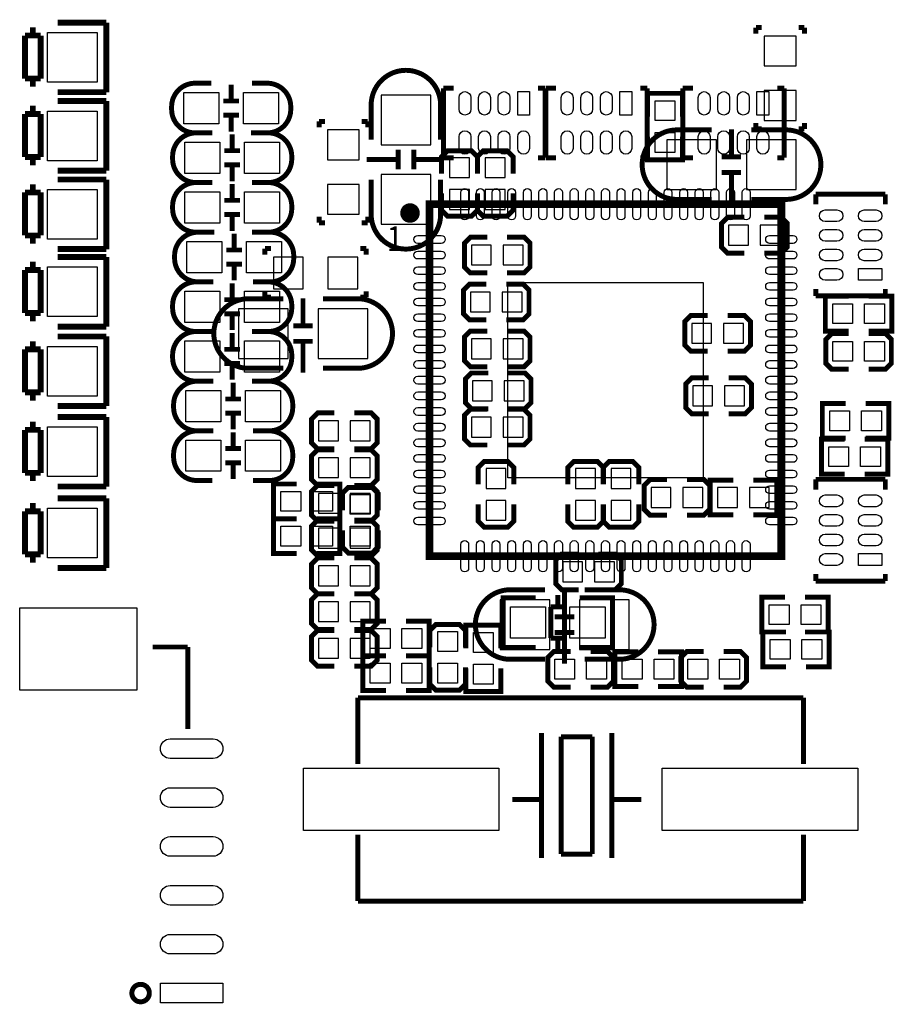
# Model space of a CAD drawing. Extents: x -23 to 136, y -13 to 168.
# Drawn here: x 9 to 31, y 26 to 51 of the extents above; entities that cross this region are included whole.
import ezdxf

# ---------------------------------------------------------------- set-up
doc = ezdxf.new("R2010")
doc.units = 0
doc.header["$MEASUREMENT"] = 0
for name, color, linetype in [('3', 3, 'CONTINUOUS'), ('4', 4, 'CONTINUOUS'), ('5', 5, 'CONTINUOUS'), ('6', 6, 'CONTINUOUS')]:
    doc.layers.add(name, color=color, linetype=linetype)

msp = doc.modelspace()

# ---------------------------------------------------------------- linework, layer by layer
at = {"layer": '3', "const_width": 0.127}
for points in [[(27.719299, 50.673), (27.719299, 50.5206)], [(27.871699, 50.673), (27.719299, 50.673)], [(28.811499, 50.673), (28.963899, 50.673)], [(28.963899, 50.673), (28.963899, 50.5206)], [(16.543299, 48.2727), (16.543299, 48.1203)], [(16.695699, 48.2727), (16.543299, 48.2727)], [(17.635499, 48.2727), (17.787899, 48.2727)], [(17.787899, 48.2727), (17.787899, 48.1203)], [(27.092935, 47.367698), (27.092935, 48.067722)], [(27.719299, 48.0822), (27.719299, 48.2346)], [(27.871699, 48.0822), (27.719299, 48.0822)], [(28.811499, 48.0822), (28.963899, 48.0822)], [(28.963899, 48.0822), (28.963899, 48.2346)], [(18.565901, 47.5488), (18.565901, 47.048674)], [(18.965697, 47.5488), (18.965697, 47.048674)], [(17.765801, 47.298864), (18.565901, 47.298864)], [(18.965697, 47.298864), (19.665721, 47.298864)], [(20.594599, 46.9392), (20.594599, 47.371), (20.442199, 47.5234), (19.832599, 47.5234), (19.680199, 47.371), (19.680199, 46.9392)], [(21.508999, 46.9392), (21.508999, 47.371), (21.356599, 47.5234), (20.746999, 47.5234), (20.594599, 47.371), (20.594599, 46.9392)], [(26.842999, 47.367698), (27.343125, 47.367698)], [(26.842999, 46.967902), (27.343125, 46.967902)], [(27.092935, 46.167802), (27.092935, 46.967902)], [(19.680199, 46.4312), (19.680199, 45.9994), (19.832599, 45.847), (20.442199, 45.847), (20.594599, 45.9994), (20.594599, 46.4312)], [(20.594599, 46.4312), (20.594599, 45.9994), (20.746999, 45.847), (21.356599, 45.847), (21.508999, 45.9994), (21.508999, 46.4312)], [(16.543299, 45.6819), (16.543299, 45.8343)], [(17.787899, 45.6819), (17.787899, 45.8343)], [(27.427199, 45.8216), (26.995399, 45.8216), (26.842999, 45.6692), (26.842999, 45.0596), (26.995399, 44.9072), (27.427199, 44.9072)], [(27.935199, 44.9072), (28.366999, 44.9072), (28.519399, 45.0596), (28.519399, 45.6692), (28.366999, 45.8216), (27.935199, 45.8216)], [(16.695699, 45.6819), (16.543299, 45.6819)], [(17.635499, 45.6819), (17.787899, 45.6819)], [(20.848599, 45.313194), (20.416799, 45.313194), (20.264399, 45.160794), (20.264399, 44.551194), (20.416799, 44.398794), (20.848599, 44.398794)], [(21.356599, 44.398794), (21.788399, 44.398794), (21.940799, 44.551194), (21.940799, 45.160794), (21.788399, 45.313194), (21.356599, 45.313194)], [(15.158999, 45.0215), (15.311399, 45.0215)], [(15.158999, 44.8691), (15.158999, 45.0215)], [(17.749799, 45.0215), (17.597399, 45.0215)], [(17.749799, 44.8691), (17.749799, 45.0215)], [(20.823199, 44.113196), (20.391399, 44.113196), (20.238999, 43.960796), (20.238999, 43.351196), (20.391399, 43.198796), (20.823199, 43.198796)], [(21.331199, 43.198796), (21.762999, 43.198796), (21.915399, 43.351196), (21.915399, 43.960796), (21.762999, 44.113196), (21.331199, 44.113196)], [(15.158999, 43.9293), (15.158999, 43.7769)], [(15.158999, 43.7769), (15.311399, 43.7769)], [(16.132835, 43.049698), (16.132835, 43.749722)], [(17.749799, 43.7769), (17.597399, 43.7769)], [(17.749799, 43.9293), (17.749799, 43.7769)], [(26.487399, 43.313198), (26.055599, 43.313198), (25.903199, 43.160798), (25.903199, 42.551198), (26.055599, 42.398798), (26.487399, 42.398798)], [(26.995399, 42.398798), (27.427199, 42.398798), (27.579599, 42.551198), (27.579599, 43.160798), (27.427199, 43.313198), (26.995399, 43.313198)], [(15.882899, 43.049698), (16.383025, 43.049698)], [(20.848599, 42.913198), (20.416799, 42.913198), (20.264399, 42.760798), (20.264399, 42.151198), (20.416799, 41.998798), (20.848599, 41.998798)], [(21.356599, 41.998798), (21.788399, 41.998798), (21.940799, 42.151198), (21.940799, 42.760798), (21.788399, 42.913198), (21.356599, 42.913198)], [(15.882899, 42.649902), (16.383025, 42.649902)], [(16.132835, 41.849802), (16.132835, 42.649902)], [(20.873999, 41.840201), (20.442199, 41.840201), (20.289799, 41.687801), (20.289799, 41.078201), (20.442199, 40.925801), (20.873999, 40.925801)], [(21.381999, 40.925801), (21.813799, 40.925801), (21.966199, 41.078201), (21.966199, 41.687801), (21.813799, 41.840201), (21.381999, 41.840201)], [(26.512799, 41.713201), (26.080999, 41.713201), (25.928599, 41.560801), (25.928599, 40.951201), (26.080999, 40.798801), (26.512799, 40.798801)], [(27.020799, 40.798801), (27.452599, 40.798801), (27.604999, 40.951201), (27.604999, 41.560801), (27.452599, 41.713201), (27.020799, 41.713201)], [(16.936999, 40.8178), (16.505199, 40.8178), (16.352799, 40.6654), (16.352799, 40.0558), (16.505199, 39.9034), (16.936999, 39.9034)], [(17.444999, 39.9034), (17.876799, 39.9034), (18.029199, 40.0558), (18.029199, 40.6654), (17.876799, 40.8178), (17.444999, 40.8178)], [(20.848599, 40.913202), (20.416799, 40.913202), (20.264399, 40.760802), (20.264399, 40.151202), (20.416799, 39.998802), (20.848599, 39.998802)], [(21.356599, 39.998802), (21.788399, 39.998802), (21.940799, 40.151202), (21.940799, 40.760802), (21.788399, 40.913202), (21.356599, 40.913202)], [(16.936999, 39.878), (16.505199, 39.878), (16.352799, 39.7256), (16.352799, 39.116), (16.505199, 38.9636), (16.936999, 38.9636)], [(17.444999, 38.9636), (17.876799, 38.9636), (18.029199, 39.116), (18.029199, 39.7256), (17.876799, 39.878), (17.444999, 39.878)], [(21.528405, 38.989), (21.528405, 39.4208), (21.376005, 39.5732), (20.766405, 39.5732), (20.614005, 39.4208), (20.614005, 38.989)], [(23.820399, 38.989), (23.820399, 39.4208), (23.667999, 39.5732), (23.058399, 39.5732), (22.905999, 39.4208), (22.905999, 38.989)], [(24.728399, 38.989), (24.728399, 39.4208), (24.575999, 39.5732), (23.966399, 39.5732), (23.813999, 39.4208), (23.813999, 38.989)], [(25.445999, 39.116), (25.014199, 39.116), (24.861799, 38.9636), (24.861799, 38.354), (25.014199, 38.2016), (25.445999, 38.2016)], [(25.953999, 38.2016), (26.385799, 38.2016), (26.538199, 38.354), (26.538199, 38.9636), (26.385799, 39.116), (25.953999, 39.116)], [(27.147799, 39.1033), (26.550899, 39.1033), (26.550899, 38.2143), (27.147799, 38.2143)], [(27.655799, 39.1033), (28.252699, 39.1033), (28.252699, 38.2143), (27.655799, 38.2143)], [(16.936999, 38.9636), (16.505199, 38.9636), (16.352799, 38.8112), (16.352799, 38.2016), (16.505199, 38.0492), (16.936999, 38.0492)], [(17.444999, 38.0492), (17.876799, 38.0492), (18.029199, 38.2016), (18.029199, 38.8112), (17.876799, 38.9636), (17.444999, 38.9636)], [(20.614005, 38.481), (20.614005, 38.0492), (20.766405, 37.8968), (21.376005, 37.8968), (21.528405, 38.0492), (21.528405, 38.481)], [(22.905999, 38.481), (22.905999, 38.0492), (23.058399, 37.8968), (23.667999, 37.8968), (23.820399, 38.0492), (23.820399, 38.481)], [(23.813999, 38.481), (23.813999, 38.0492), (23.966399, 37.8968), (24.575999, 37.8968), (24.728399, 38.0492), (24.728399, 38.481)], [(16.936999, 38.0746), (16.505199, 38.0746), (16.352799, 37.9222), (16.352799, 37.3126), (16.505199, 37.1602), (16.936999, 37.1602)], [(17.444999, 37.1602), (17.876799, 37.1602), (18.029199, 37.3126), (18.029199, 37.9222), (17.876799, 38.0746), (17.444999, 38.0746)], [(23.185399, 37.211), (22.753599, 37.211), (22.601199, 37.0586), (22.601199, 36.449), (22.753599, 36.2966), (23.185399, 36.2966)], [(23.693399, 36.2966), (24.125199, 36.2966), (24.277599, 36.449), (24.277599, 37.0586), (24.125199, 37.211), (23.693399, 37.211)], [(16.936999, 37.1094), (16.505199, 37.1094), (16.352799, 36.957), (16.352799, 36.3474), (16.505199, 36.195), (16.936999, 36.195)], [(17.444999, 36.195), (17.876799, 36.195), (18.029199, 36.3474), (18.029199, 36.957), (17.876799, 37.1094), (17.444999, 37.1094)], [(16.936999, 36.195), (16.505199, 36.195), (16.352799, 36.0426), (16.352799, 35.433), (16.505199, 35.2806), (16.936999, 35.2806)], [(17.444999, 35.2806), (17.876799, 35.2806), (18.029199, 35.433), (18.029199, 36.0426), (17.876799, 36.195), (17.444999, 36.195)], [(22.825735, 35.607498), (22.825735, 36.307522)], [(22.575799, 35.607498), (23.075925, 35.607498)], [(16.936999, 35.2552), (16.505199, 35.2552), (16.352799, 35.1028), (16.352799, 34.4932), (16.505199, 34.3408), (16.936999, 34.3408)], [(17.444999, 34.3408), (17.876799, 34.3408), (18.029199, 34.4932), (18.029199, 35.1028), (17.876799, 35.2552), (17.444999, 35.2552)], [(22.575799, 35.207702), (23.075925, 35.207702)], [(22.825735, 34.407602), (22.825735, 35.207702)]]:
    msp.add_lwpolyline(points, dxfattribs=at)
for points in [[(17.876799, 47.8028), (17.876799, 48.690784, -0.414214), (18.766815, 49.5808)], [(19.654799, 47.8028), (19.654799, 48.690784, 0.414214), (18.764783, 49.5808)], [(26.588999, 48.0568), (25.701015, 48.0568, 0.414214), (24.810999, 47.166784)], [(27.604999, 48.0568), (28.492983, 48.0568, -0.414214), (29.382999, 47.166784)], [(26.588999, 46.2788), (25.701015, 46.2788, -0.414214), (24.810999, 47.168816)], [(27.604999, 46.2788), (28.492983, 46.2788, 0.414214), (29.382999, 47.168816)], [(17.876799, 46.7868), (17.876799, 45.898816, 0.414214), (18.766815, 45.0088)], [(19.654799, 46.7868), (19.654799, 45.898816, -0.414214), (18.764783, 45.0088)], [(15.628899, 43.7388), (14.740915, 43.7388, 0.414214), (13.850899, 42.848784)], [(16.644899, 43.7388), (17.532883, 43.7388, -0.414214), (18.422899, 42.848784)], [(15.628899, 41.9608), (14.740915, 41.9608, -0.414214), (13.850899, 42.850816)], [(16.644899, 41.9608), (17.532883, 41.9608, 0.414214), (18.422899, 42.850816)], [(22.321799, 36.2966), (21.433815, 36.2966, 0.414214), (20.543799, 35.406584)], [(23.337799, 36.2966), (24.225783, 36.2966, -0.414214), (25.115799, 35.406584)], [(22.321799, 34.5186), (21.433815, 34.5186, -0.414214), (20.543799, 35.408616)], [(23.337799, 34.5186), (24.225783, 34.5186, 0.414214), (25.115799, 35.408616)]]:
    msp.add_lwpolyline(points, format="xyb", dxfattribs=at)
at = {"layer": '4'}
for points, const_width in [([(9.859289, 50.8), (11.099317, 50.8)], 0.150114), ([(11.099317, 50.8), (11.099317, 49.019968)], 0.150114), ([(9.219463, 50.470054), (9.219463, 50.680112)], 0.150114), ([(9.019311, 49.36998), (9.019311, 50.470054)], 0.150114), ([(9.019311, 50.470054), (9.419361, 50.470054)], 0.150114), ([(9.419361, 50.470054), (9.419361, 49.36998)], 0.150114), ([(9.419361, 49.36998), (9.019311, 49.36998)], 0.150114), ([(9.219463, 49.159922), (9.219463, 49.36998)], 0.150114), ([(14.293367, 48.815498), (14.293367, 49.215548)], 0.127), ([(19.726427, 47.342552), (19.726427, 49.122584)], 0.127), ([(19.726427, 49.122584), (19.986523, 49.122584)], 0.127), ([(22.146285, 49.122584), (22.326371, 49.122584)], 0.127), ([(22.326371, 49.122584), (22.326371, 47.342552)], 0.127), ([(22.342627, 47.342552), (22.342627, 49.122584)], 0.127), ([(22.342627, 49.122584), (22.602723, 49.122584)], 0.127), ([(24.762485, 49.122584), (24.942571, 49.122584)], 0.127), ([(24.942571, 49.122584), (24.942571, 47.342552)], 0.127), ([(25.847827, 47.342552), (25.847827, 49.122584)], 0.127), ([(25.847827, 49.122584), (26.107923, 49.122584)], 0.127), ([(28.267685, 49.122584), (28.447771, 49.122584)], 0.127), ([(28.447771, 49.122584), (28.447771, 47.342552)], 0.127), ([(11.099317, 49.022), (9.859289, 49.022)], 0.150114), ([(9.859289, 48.7934), (11.099317, 48.7934)], 0.150114), ([(11.099317, 48.7934), (11.099317, 47.013368)], 0.150114), ([(14.493519, 48.795686), (14.093469, 48.795686)], 0.127), ([(25.839699, 48.394874), (25.839699, 48.991774), (24.950699, 48.991774), (24.950699, 48.394874)], 0.127), ([(9.219463, 48.463454), (9.219463, 48.673512)], 0.150114), ([(9.019311, 47.36338), (9.019311, 48.463454)], 0.150114), ([(9.019311, 48.463454), (9.419361, 48.463454)], 0.150114), ([(9.419361, 48.463454), (9.419361, 47.36338)], 0.150114), ([(14.493519, 48.435514), (14.093469, 48.435514)], 0.127), ([(14.293367, 48.015652), (14.293367, 48.415702)], 0.127), ([(14.318767, 47.545498), (14.318767, 47.945548)], 0.127), ([(25.839699, 47.886874), (25.839699, 47.289974), (24.950699, 47.289974), (24.950699, 47.886874)], 0.127), ([(14.518919, 47.525686), (14.118869, 47.525686)], 0.127), ([(9.419361, 47.36338), (9.019311, 47.36338)], 0.150114), ([(9.219463, 47.153322), (9.219463, 47.36338)], 0.150114), ([(19.986523, 47.342552), (19.726427, 47.342552)], 0.127), ([(22.326371, 47.342552), (22.146285, 47.342552)], 0.127), ([(22.602723, 47.342552), (22.342627, 47.342552)], 0.127), ([(24.942571, 47.342552), (24.762485, 47.342552)], 0.127), ([(26.107923, 47.342552), (25.847827, 47.342552)], 0.127), ([(28.447771, 47.342552), (28.267685, 47.342552)], 0.127), ([(11.099317, 47.0154), (9.859289, 47.0154)], 0.150114), ([(14.518919, 47.165514), (14.118869, 47.165514)], 0.127), ([(14.318767, 46.745652), (14.318767, 47.145702)], 0.127), ([(9.859289, 46.7868), (11.099317, 46.7868)], 0.150114), ([(11.099317, 46.7868), (11.099317, 45.006768)], 0.150114), ([(9.219463, 46.456854), (9.219463, 46.666912)], 0.150114), ([(14.318767, 46.275498), (14.318767, 46.675548)], 0.127), ([(9.019311, 45.35678), (9.019311, 46.456854)], 0.150114), ([(9.019311, 46.456854), (9.419361, 46.456854)], 0.150114), ([(9.419361, 46.456854), (9.419361, 45.35678)], 0.150114), ([(29.252951, 46.150276), (29.252951, 46.410372)], 0.127), ([(29.252951, 46.410372), (31.032983, 46.410372)], 0.127), ([(31.032983, 46.410372), (31.032983, 46.150276)], 0.127), ([(14.518919, 46.255686), (14.118869, 46.255686)], 0.127), ([(14.518919, 45.895514), (14.118869, 45.895514)], 0.127), ([(14.318767, 45.475652), (14.318767, 45.875702)], 0.127), ([(9.419361, 45.35678), (9.019311, 45.35678)], 0.150114), ([(9.219463, 45.146722), (9.219463, 45.35678)], 0.150114), ([(14.369567, 45.005498), (14.369567, 45.405548)], 0.127), ([(11.099317, 45.0088), (9.859289, 45.0088)], 0.150114), ([(9.859289, 44.8056), (11.099317, 44.8056)], 0.150114), ([(11.099317, 44.8056), (11.099317, 43.025568)], 0.150114), ([(14.569719, 44.985686), (14.169669, 44.985686)], 0.127), ([(9.219463, 44.475654), (9.219463, 44.685712)], 0.150114), ([(14.569719, 44.625514), (14.169669, 44.625514)], 0.127), ([(14.369567, 44.205652), (14.369567, 44.605702)], 0.127), ([(9.019311, 43.37558), (9.019311, 44.475654)], 0.150114), ([(9.019311, 44.475654), (9.419361, 44.475654)], 0.150114), ([(9.419361, 44.475654), (9.419361, 43.37558)], 0.150114), ([(14.318767, 43.735498), (14.318767, 44.135548)], 0.127), ([(29.252951, 43.810428), (29.252951, 43.990514)], 0.127), ([(31.032983, 43.810428), (29.252951, 43.810428)], 0.127), ([(30.094199, 42.9133), (29.497299, 42.9133), (29.497299, 43.8023), (30.094199, 43.8023)], 0.127), ([(30.602199, 42.9133), (31.199099, 42.9133), (31.199099, 43.8023), (30.602199, 43.8023)], 0.127), ([(31.032983, 43.990514), (31.032983, 43.810428)], 0.127), ([(14.518919, 43.715686), (14.118869, 43.715686)], 0.127), ([(9.419361, 43.37558), (9.019311, 43.37558)], 0.150114), ([(9.219463, 43.165522), (9.219463, 43.37558)], 0.150114), ([(14.518919, 43.355514), (14.118869, 43.355514)], 0.127), ([(14.318767, 42.935652), (14.318767, 43.335702)], 0.127), ([(11.099317, 43.0276), (9.859289, 43.0276)], 0.150114), ([(9.859289, 42.7736), (11.099317, 42.7736)], 0.150114), ([(11.099317, 42.7736), (11.099317, 40.993568)], 0.150114), ([(14.318767, 42.465498), (14.318767, 42.865548)], 0.127), ([(30.094199, 41.9354), (29.662399, 41.9354), (29.509999, 42.0878), (29.509999, 42.6974), (29.662399, 42.8498), (30.094199, 42.8498)], 0.127), ([(30.602199, 42.8498), (31.033999, 42.8498), (31.186399, 42.6974), (31.186399, 42.0878), (31.033999, 41.9354), (30.602199, 41.9354)], 0.127), ([(9.219463, 42.443654), (9.219463, 42.653712)], 0.150114), ([(9.019311, 41.34358), (9.019311, 42.443654)], 0.150114), ([(9.019311, 42.443654), (9.419361, 42.443654)], 0.150114), ([(9.419361, 42.443654), (9.419361, 41.34358)], 0.150114), ([(14.518919, 42.445686), (14.118869, 42.445686)], 0.127), ([(14.518919, 42.085514), (14.118869, 42.085514)], 0.127), ([(14.318767, 41.665652), (14.318767, 42.065702)], 0.127), ([(14.344167, 41.195498), (14.344167, 41.595548)], 0.127), ([(9.419361, 41.34358), (9.019311, 41.34358)], 0.150114), ([(9.219463, 41.133522), (9.219463, 41.34358)], 0.150114), ([(11.099317, 40.9956), (9.859289, 40.9956)], 0.150114), ([(14.544319, 41.175686), (14.144269, 41.175686)], 0.127), ([(30.017999, 41.0591), (29.421099, 41.0591), (29.421099, 40.1701), (30.017999, 40.1701)], 0.127), ([(30.525999, 41.0591), (31.122899, 41.0591), (31.122899, 40.1701), (30.525999, 40.1701)], 0.127), ([(9.859289, 40.7162), (11.099317, 40.7162)], 0.150114), ([(11.099317, 40.7162), (11.099317, 38.936168)], 0.150114), ([(14.544319, 40.815514), (14.144269, 40.815514)], 0.127), ([(14.344167, 40.395652), (14.344167, 40.795702)], 0.127), ([(9.219463, 40.386254), (9.219463, 40.596312)], 0.150114), ([(9.019311, 39.28618), (9.019311, 40.386254)], 0.150114), ([(9.019311, 40.386254), (9.419361, 40.386254)], 0.150114), ([(9.419361, 40.386254), (9.419361, 39.28618)], 0.150114), ([(14.344167, 39.925498), (14.344167, 40.325548)], 0.127), ([(29.992599, 40.1447), (29.395699, 40.1447), (29.395699, 39.2557), (29.992599, 39.2557)], 0.127), ([(30.500599, 40.1447), (31.097499, 40.1447), (31.097499, 39.2557), (30.500599, 39.2557)], 0.127), ([(14.544319, 39.905686), (14.144269, 39.905686)], 0.127), ([(14.544319, 39.545514), (14.144269, 39.545514)], 0.127), ([(14.344167, 39.125652), (14.344167, 39.525702)], 0.127), ([(9.419361, 39.28618), (9.019311, 39.28618)], 0.150114), ([(9.219463, 39.076122), (9.219463, 39.28618)], 0.150114), ([(15.971799, 38.1127), (15.374899, 38.1127), (15.374899, 39.0017), (15.971799, 39.0017)], 0.127), ([(16.479799, 38.1127), (17.076699, 38.1127), (17.076699, 39.0017), (16.479799, 39.0017)], 0.127), ([(29.252951, 38.860476), (29.252951, 39.120572)], 0.127), ([(29.252951, 39.120572), (31.032983, 39.120572)], 0.127), ([(31.032983, 39.120572), (31.032983, 38.860476)], 0.127), ([(11.099317, 38.9382), (9.859289, 38.9382)], 0.150114), ([(17.140199, 38.3286), (17.140199, 38.7604), (17.292599, 38.9128), (17.902199, 38.9128), (18.054599, 38.7604), (18.054599, 38.3286)], 0.127), ([(9.219463, 38.303454), (9.219463, 38.513512)], 0.150114), ([(9.859289, 38.6334), (11.099317, 38.6334)], 0.150114), ([(11.099317, 38.6334), (11.099317, 36.853368)], 0.150114), ([(9.019311, 37.20338), (9.019311, 38.303454)], 0.150114), ([(9.019311, 38.303454), (9.419361, 38.303454)], 0.150114), ([(9.419361, 38.303454), (9.419361, 37.20338)], 0.150114), ([(15.971799, 37.2237), (15.374899, 37.2237), (15.374899, 38.1127), (15.971799, 38.1127)], 0.127), ([(16.479799, 37.2237), (17.076699, 37.2237), (17.076699, 38.1127), (16.479799, 38.1127)], 0.127), ([(18.054599, 37.8206), (18.054599, 37.3888), (17.902199, 37.2364), (17.292599, 37.2364), (17.140199, 37.3888), (17.140199, 37.8206)], 0.127), ([(9.419361, 37.20338), (9.019311, 37.20338)], 0.150114), ([(9.219463, 36.993322), (9.219463, 37.20338)], 0.150114), ([(11.099317, 36.8554), (9.859289, 36.8554)], 0.150114), ([(29.252951, 36.520628), (29.252951, 36.700714)], 0.127), ([(31.032983, 36.700714), (31.032983, 36.520628)], 0.127), ([(31.032983, 36.520628), (29.252951, 36.520628)], 0.127), ([(21.457945, 36.0934), (21.254999, 36.0934), (21.254999, 34.8234), (21.433053, 34.8234)], 0.127), ([(21.254999, 36.057332), (21.254999, 34.859468)], 0.127), ([(22.083039, 36.0934), (21.264905, 36.0934)], 0.127), ([(22.655047, 36.15944), (22.655047, 35.857434)], 0.127), ([(23.213085, 36.0934), (24.043919, 36.0934)], 0.127), ([(23.846053, 36.0934), (24.048999, 36.0934), (24.048999, 34.8234), (23.870945, 34.8234)], 0.127), ([(24.048999, 36.057332), (24.048999, 34.859468)], 0.127), ([(28.468599, 36.1061), (27.871699, 36.1061), (27.871699, 35.2171), (28.468599, 35.2171)], 0.127), ([(28.976599, 36.1061), (29.573499, 36.1061), (29.573499, 35.2171), (28.976599, 35.2171)], 0.127), ([(22.473945, 35.857434), (22.473945, 35.059366)], 0.127), ([(22.824973, 35.857434), (22.473945, 35.857434)], 0.127), ([(22.824973, 35.059366), (22.824973, 35.857434)], 0.127), ([(18.257799, 34.6075), (17.660899, 34.6075), (17.660899, 35.4965), (18.257799, 35.4965)], 0.127), ([(18.765799, 34.6075), (19.362699, 34.6075), (19.362699, 35.4965), (18.765799, 35.4965)], 0.127), ([(19.375399, 34.8234), (19.375399, 35.2552), (19.527799, 35.4076), (20.137399, 35.4076), (20.289799, 35.2552), (20.289799, 34.8234)], 0.127), ([(21.191499, 34.798), (21.191499, 35.3949), (20.302499, 35.3949), (20.302499, 34.798)], 0.127), ([(28.493999, 35.2171), (27.897099, 35.2171), (27.897099, 34.3281), (28.493999, 34.3281)], 0.127), ([(29.001999, 35.2171), (29.598899, 35.2171), (29.598899, 34.3281), (29.001999, 34.3281)], 0.127), ([(22.473945, 35.059366), (22.824973, 35.059366)], 0.127), ([(22.655047, 35.059366), (22.655047, 34.75736)], 0.127), ([(12.282703, 34.833306), (13.183895, 34.833306)], 0.127), ([(13.183895, 34.833306), (13.183895, 32.732218)], 0.127), ([(21.264905, 34.8234), (22.083039, 34.8234)], 0.127), ([(22.982199, 33.8074), (22.550399, 33.8074), (22.397999, 33.9598), (22.397999, 34.5694), (22.550399, 34.7218), (22.982199, 34.7218)], 0.127), ([(24.043919, 34.8234), (23.213085, 34.8234)], 0.127), ([(23.490199, 34.7218), (23.921999, 34.7218), (24.074399, 34.5694), (24.074399, 33.9598), (23.921999, 33.8074), (23.490199, 33.8074)], 0.127), ([(24.709399, 34.7091), (24.112499, 34.7091), (24.112499, 33.8201), (24.709399, 33.8201)], 0.127), ([(25.217399, 34.7091), (25.814299, 34.7091), (25.814299, 33.8201), (25.217399, 33.8201)], 0.127), ([(26.385799, 33.8074), (25.953999, 33.8074), (25.801599, 33.9598), (25.801599, 34.5694), (25.953999, 34.7218), (26.385799, 34.7218)], 0.127), ([(26.893799, 34.7218), (27.325599, 34.7218), (27.477999, 34.5694), (27.477999, 33.9598), (27.325599, 33.8074), (26.893799, 33.8074)], 0.127), ([(18.257799, 33.7185), (17.660899, 33.7185), (17.660899, 34.6075), (18.257799, 34.6075)], 0.127), ([(18.765799, 33.7185), (19.362699, 33.7185), (19.362699, 34.6075), (18.765799, 34.6075)], 0.127), ([(20.289799, 34.3154), (20.289799, 33.8836), (20.137399, 33.7312), (19.527799, 33.7312), (19.375399, 33.8836), (19.375399, 34.3154)], 0.127), ([(21.191499, 34.29), (21.191499, 33.6931), (20.302499, 33.6931), (20.302499, 34.29)], 0.127), ([(28.936213, 33.537144), (17.536185, 33.537144)], 0.127), ([(17.536185, 33.537144), (17.536185, 31.837122)], 0.127), ([(28.936213, 31.837122), (28.936213, 33.537144)], 0.127), ([(22.236201, 29.437076), (22.236201, 32.637222)], 0.127), ([(23.536173, 32.537146), (22.736073, 32.537146)], 0.127), ([(22.736073, 32.537146), (22.736073, 29.537152)], 0.127), ([(23.536173, 29.537152), (23.536173, 32.537146)], 0.127), ([(24.036299, 29.437076), (24.036299, 32.637222)], 0.127), ([(22.236201, 30.9372), (21.486139, 30.9372)], 0.127), ([(24.786107, 30.9372), (24.036299, 30.9372)], 0.127), ([(17.536185, 28.337256), (17.536185, 30.037278)], 0.127), ([(28.936213, 30.037278), (28.936213, 28.337256)], 0.127), ([(22.736073, 29.537152), (23.536173, 29.537152)], 0.127), ([(28.936213, 28.337256), (17.536185, 28.337256)], 0.127)]:
    msp.add_lwpolyline(points, dxfattribs=dict(at, const_width=const_width))
at = {"layer": '4', "const_width": 0.127}
for points in [[(13.787399, 49.2506), (13.371347, 49.2506, 0.414214), (12.771399, 48.650652), (12.771399, 48.580548, 0.414214), (13.371347, 47.9806), (13.762507, 47.9806)], [(14.803399, 47.9806), (15.219451, 47.9806, 0.414214), (15.819399, 48.580548), (15.819399, 48.650652, 0.414214), (15.219451, 49.2506), (14.828291, 49.2506)], [(13.812799, 47.9806), (13.396747, 47.9806, 0.414214), (12.796799, 47.380652), (12.796799, 47.310548, 0.414214), (13.396747, 46.7106), (13.787907, 46.7106)], [(14.828799, 46.7106), (15.244851, 46.7106, 0.414214), (15.844799, 47.310548), (15.844799, 47.380652, 0.414214), (15.244851, 47.9806), (14.853691, 47.9806)], [(13.812799, 46.7106), (13.396747, 46.7106, 0.414214), (12.796799, 46.110652), (12.796799, 46.040548, 0.414214), (13.396747, 45.4406), (13.787907, 45.4406)], [(14.828799, 45.4406), (15.244851, 45.4406, 0.414214), (15.844799, 46.040548), (15.844799, 46.110652, 0.414214), (15.244851, 46.7106), (14.853691, 46.7106)], [(13.863599, 45.4406), (13.447547, 45.4406, 0.414214), (12.847599, 44.840652), (12.847599, 44.770548, 0.414214), (13.447547, 44.1706), (13.838707, 44.1706)], [(14.879599, 44.1706), (15.295651, 44.1706, 0.414214), (15.895599, 44.770548), (15.895599, 44.840652, 0.414214), (15.295651, 45.4406), (14.904491, 45.4406)], [(13.812799, 44.1706), (13.396747, 44.1706, 0.414214), (12.796799, 43.570652), (12.796799, 43.500548, 0.414214), (13.396747, 42.9006), (13.787907, 42.9006)], [(14.828799, 42.9006), (15.244851, 42.9006, 0.414214), (15.844799, 43.500548), (15.844799, 43.570652, 0.414214), (15.244851, 44.1706), (14.853691, 44.1706)], [(13.812799, 42.9006), (13.396747, 42.9006, 0.414214), (12.796799, 42.300652), (12.796799, 42.230548, 0.414214), (13.396747, 41.6306), (13.787907, 41.6306)], [(14.828799, 41.6306), (15.244851, 41.6306, 0.414214), (15.844799, 42.230548), (15.844799, 42.300652, 0.414214), (15.244851, 42.9006), (14.853691, 42.9006)], [(13.838199, 41.6306), (13.422147, 41.6306, 0.414214), (12.822199, 41.030652), (12.822199, 40.960548, 0.414214), (13.422147, 40.3606), (13.813307, 40.3606)], [(14.854199, 40.3606), (15.270251, 40.3606, 0.414214), (15.870199, 40.960548), (15.870199, 41.030652, 0.414214), (15.270251, 41.6306), (14.879091, 41.6306)], [(13.838199, 40.3606), (13.422147, 40.3606, 0.414214), (12.822199, 39.760652), (12.822199, 39.690548, 0.414214), (13.422147, 39.0906), (13.813307, 39.0906)], [(14.854199, 39.0906), (15.270251, 39.0906, 0.414214), (15.870199, 39.690548), (15.870199, 39.760652, 0.414214), (15.270251, 40.3606), (14.879091, 40.3606)]]:
    msp.add_lwpolyline(points, format="xyb", dxfattribs=at)
at = {"layer": '4'}
for points, const_width in [([(18.996203, 45.930998, 1), (18.746196, 45.931002, 1)], 0.250012), ([(12.201449, 25.983184, 1), (11.754358, 25.983184, 1)], 0.127)]:
    msp.add_lwpolyline(points, format="xyb", close=True, dxfattribs=dict(at, const_width=const_width))
at = {"layer": '4', "const_width": 0.2}
msp.add_lwpolyline([(19.371208, 37.156009), (28.37119, 37.156009), (28.37119, 46.155991), (19.371208, 46.155991)], close=True, dxfattribs=at)
at = {"layer": '5'}
for points in [[(10.866399, 49.276), (9.596399, 49.276), (9.596399, 50.546), (10.866399, 50.546)], [(13.98336, 48.21555), (13.083438, 48.21555), (13.083438, 49.01565), (13.98336, 49.01565)], [(15.50736, 48.21555), (14.607438, 48.21555), (14.607438, 49.01565), (15.50736, 49.01565)], [(21.926448, 49.0347), (21.926448, 48.434752), (21.626474, 48.434752), (21.626474, 49.0347)], [(24.542648, 49.0347), (24.542648, 48.434752), (24.242674, 48.434752), (24.242674, 49.0347)], [(28.047848, 49.0347), (28.047848, 48.434752), (27.747874, 48.434752), (27.747874, 49.0347)], [(25.649199, 48.293274), (25.141199, 48.293274), (25.141199, 48.801274), (25.649199, 48.801274)], [(10.866399, 47.2694), (9.596399, 47.2694), (9.596399, 48.5394), (10.866399, 48.5394)], [(25.649199, 47.480474), (25.141199, 47.480474), (25.141199, 47.988474), (25.649199, 47.988474)], [(14.00876, 46.94555), (13.108838, 46.94555), (13.108838, 47.74565), (14.00876, 47.74565)], [(15.53276, 46.94555), (14.632838, 46.94555), (14.632838, 47.74565), (15.53276, 47.74565)], [(10.866399, 45.2628), (9.596399, 45.2628), (9.596399, 46.5328), (10.866399, 46.5328)], [(14.00876, 45.67555), (13.108838, 45.67555), (13.108838, 46.47565), (14.00876, 46.47565)], [(15.53276, 45.67555), (14.632838, 45.67555), (14.632838, 46.47565), (15.53276, 46.47565)], [(14.05956, 44.40555), (13.159638, 44.40555), (13.159638, 45.20565), (14.05956, 45.20565)], [(15.58356, 44.40555), (14.683638, 44.40555), (14.683638, 45.20565), (15.58356, 45.20565)], [(10.866399, 43.2816), (9.596399, 43.2816), (9.596399, 44.5516), (10.866399, 44.5516)], [(30.945099, 44.210351), (30.345151, 44.210351), (30.345151, 44.510325), (30.945099, 44.510325)], [(21.371204, 39.156005), (21.371204, 44.155995), (26.371194, 44.155995), (26.371194, 39.156005)], [(14.00876, 43.13555), (13.108838, 43.13555), (13.108838, 43.93565), (14.00876, 43.93565)], [(15.53276, 43.13555), (14.632838, 43.13555), (14.632838, 43.93565), (15.53276, 43.93565)], [(29.687799, 43.1038), (29.687799, 43.6118), (30.195799, 43.6118), (30.195799, 43.1038)], [(30.500599, 43.1038), (30.500599, 43.6118), (31.008599, 43.6118), (31.008599, 43.1038)], [(14.00876, 41.86555), (13.108838, 41.86555), (13.108838, 42.66565), (14.00876, 42.66565)], [(15.53276, 41.86555), (14.632838, 41.86555), (14.632838, 42.66565), (15.53276, 42.66565)], [(30.195799, 42.6466), (30.195799, 42.1386), (29.687799, 42.1386), (29.687799, 42.6466)], [(31.008599, 42.6466), (31.008599, 42.1386), (30.500599, 42.1386), (30.500599, 42.6466)], [(10.866399, 41.2496), (9.596399, 41.2496), (9.596399, 42.5196), (10.866399, 42.5196)], [(14.03416, 40.59555), (13.134238, 40.59555), (13.134238, 41.39565), (14.03416, 41.39565)], [(15.55816, 40.59555), (14.658238, 40.59555), (14.658238, 41.39565), (15.55816, 41.39565)], [(30.119599, 40.8686), (30.119599, 40.3606), (29.611599, 40.3606), (29.611599, 40.8686)], [(30.932399, 40.8686), (30.932399, 40.3606), (30.424399, 40.3606), (30.424399, 40.8686)], [(10.866399, 39.1922), (9.596399, 39.1922), (9.596399, 40.4622), (10.866399, 40.4622)], [(14.03416, 39.32555), (13.134238, 39.32555), (13.134238, 40.12565), (14.03416, 40.12565)], [(15.55816, 39.32555), (14.658238, 39.32555), (14.658238, 40.12565), (15.55816, 40.12565)], [(30.094199, 39.9542), (30.094199, 39.4462), (29.586199, 39.4462), (29.586199, 39.9542)], [(30.906999, 39.9542), (30.906999, 39.4462), (30.398999, 39.4462), (30.398999, 39.9542)], [(15.565399, 38.3032), (15.565399, 38.8112), (16.073399, 38.8112), (16.073399, 38.3032)], [(16.378199, 38.3032), (16.378199, 38.8112), (16.886199, 38.8112), (16.886199, 38.3032)], [(17.851399, 38.227), (17.343399, 38.227), (17.343399, 38.735), (17.851399, 38.735)], [(10.866399, 37.1094), (9.596399, 37.1094), (9.596399, 38.3794), (10.866399, 38.3794)], [(15.565399, 37.4142), (15.565399, 37.9222), (16.073399, 37.9222), (16.073399, 37.4142)], [(16.378199, 37.4142), (16.378199, 37.9222), (16.886199, 37.9222), (16.886199, 37.4142)], [(17.851399, 37.4142), (17.343399, 37.4142), (17.343399, 37.9222), (17.851399, 37.9222)], [(30.945099, 36.920551), (30.345151, 36.920551), (30.345151, 37.220525), (30.945099, 37.220525)], [(11.883796, 33.733232), (8.883802, 33.733232), (8.883802, 35.833304), (11.883796, 35.833304)], [(21.440038, 35.85845), (22.33996, 35.85845), (22.33996, 35.05835), (21.440038, 35.05835)], [(22.964038, 35.85845), (23.86396, 35.85845), (23.86396, 35.05835), (22.964038, 35.05835)], [(28.570199, 35.9156), (28.570199, 35.4076), (28.062199, 35.4076), (28.062199, 35.9156)], [(29.382999, 35.9156), (29.382999, 35.4076), (28.874999, 35.4076), (28.874999, 35.9156)], [(17.851399, 34.798), (17.851399, 35.306), (18.359399, 35.306), (18.359399, 34.798)], [(18.664199, 34.798), (18.664199, 35.306), (19.172199, 35.306), (19.172199, 34.798)], [(20.086599, 34.7218), (19.578599, 34.7218), (19.578599, 35.2298), (20.086599, 35.2298)], [(21.000999, 34.6964), (20.492999, 34.6964), (20.492999, 35.2044), (21.000999, 35.2044)], [(28.595599, 35.0266), (28.595599, 34.5186), (28.087599, 34.5186), (28.087599, 35.0266)], [(29.408399, 35.0266), (29.408399, 34.5186), (28.900399, 34.5186), (28.900399, 35.0266)], [(22.575799, 34.0106), (22.575799, 34.5186), (23.083799, 34.5186), (23.083799, 34.0106)], [(23.388599, 34.0106), (23.388599, 34.5186), (23.896599, 34.5186), (23.896599, 34.0106)], [(24.810999, 34.5186), (24.810999, 34.0106), (24.302999, 34.0106), (24.302999, 34.5186)], [(25.623799, 34.5186), (25.623799, 34.0106), (25.115799, 34.0106), (25.115799, 34.5186)], [(26.487399, 34.5186), (26.487399, 34.0106), (25.979399, 34.0106), (25.979399, 34.5186)], [(27.300199, 34.5186), (27.300199, 34.0106), (26.792199, 34.0106), (26.792199, 34.5186)], [(17.851399, 33.909), (17.851399, 34.417), (18.359399, 34.417), (18.359399, 33.909)], [(18.664199, 33.909), (18.664199, 34.417), (19.172199, 34.417), (19.172199, 33.909)], [(20.086599, 33.909), (19.578599, 33.909), (19.578599, 34.417), (20.086599, 34.417)], [(21.000999, 33.8836), (20.492999, 33.8836), (20.492999, 34.3916), (21.000999, 34.3916)], [(21.14616, 30.137227), (16.14617, 30.137227), (16.14617, 31.737173), (21.14616, 31.737173)], [(30.326228, 30.137227), (25.326238, 30.137227), (25.326238, 31.737173), (30.326228, 31.737173)], [(14.08369, 25.733121), (12.483744, 25.733121), (12.483744, 26.233247), (14.08369, 26.233247)]]:
    msp.add_lwpolyline(points, close=True, dxfattribs=at)
for points in [[(20.12635, 48.584739), (20.12635, 48.884713, -1), (20.426324, 48.884713), (20.426324, 48.584739, -1)], [(20.626476, 48.584739), (20.626476, 48.884713, -1), (20.92645, 48.884713), (20.92645, 48.584739, -1)], [(21.126348, 48.584739), (21.126348, 48.884713, -1), (21.426322, 48.884713), (21.426322, 48.584739, -1)], [(22.74255, 48.584739), (22.74255, 48.884713, -1), (23.042524, 48.884713), (23.042524, 48.584739, -1)], [(23.242676, 48.584739), (23.242676, 48.884713, -1), (23.54265, 48.884713), (23.54265, 48.584739, -1)], [(23.742548, 48.584739), (23.742548, 48.884713, -1), (24.042522, 48.884713), (24.042522, 48.584739, -1)], [(26.24775, 48.584739), (26.24775, 48.884713, -1), (26.547724, 48.884713), (26.547724, 48.584739, -1)], [(26.747876, 48.584739), (26.747876, 48.884713, -1), (27.04785, 48.884713), (27.04785, 48.584739, -1)], [(27.247748, 48.584739), (27.247748, 48.884713, -1), (27.547722, 48.884713), (27.547722, 48.584739, -1)], [(20.12635, 47.584487), (20.12635, 47.884461, -1), (20.426324, 47.884461), (20.426324, 47.584487, -1)], [(20.626476, 47.584487), (20.626476, 47.884461, -1), (20.92645, 47.884461), (20.92645, 47.584487, -1)], [(21.126348, 47.584487), (21.126348, 47.884461, -1), (21.426322, 47.884461), (21.426322, 47.584487, -1)], [(21.626474, 47.584487), (21.626474, 47.884461, -1), (21.926448, 47.884461), (21.926448, 47.584487, -1)], [(22.74255, 47.584487), (22.74255, 47.884461, -1), (23.042524, 47.884461), (23.042524, 47.584487, -1)], [(23.242676, 47.584487), (23.242676, 47.884461, -1), (23.54265, 47.884461), (23.54265, 47.584487, -1)], [(23.742548, 47.584487), (23.742548, 47.884461, -1), (24.042522, 47.884461), (24.042522, 47.584487, -1)], [(24.242674, 47.584487), (24.242674, 47.884461, -1), (24.542648, 47.884461), (24.542648, 47.584487, -1)], [(26.24775, 47.584487), (26.24775, 47.884461, -1), (26.547724, 47.884461), (26.547724, 47.584487, -1)], [(26.747876, 47.584487), (26.747876, 47.884461, -1), (27.04785, 47.884461), (27.04785, 47.584487, -1)], [(27.247748, 47.584487), (27.247748, 47.884461, -1), (27.547722, 47.884461), (27.547722, 47.584487, -1)], [(27.747874, 47.584487), (27.747874, 47.884461, -1), (28.047848, 47.884461), (28.047848, 47.584487, -1)], [(20.371206, 46.45599), (20.371206, 45.855992, -1), (20.171207, 45.855992), (20.171207, 46.45599, -1)], [(20.771206, 46.45599), (20.771206, 45.855992, -1), (20.571206, 45.855992), (20.571206, 46.45599, -1)], [(21.171205, 46.45599), (21.171205, 45.855992, -1), (20.971205, 45.855992), (20.971205, 46.45599, -1)], [(21.571204, 46.45599), (21.571204, 45.855992, -1), (21.371204, 45.855992), (21.371204, 46.45599, -1)], [(21.971203, 46.45599), (21.971203, 45.855992, -1), (21.771204, 45.855992), (21.771204, 46.45599, -1)], [(22.371202, 46.45599), (22.371202, 45.855992, -1), (22.171203, 45.855992), (22.171203, 46.45599, -1)], [(22.771202, 46.45599), (22.771202, 45.855992, -1), (22.571202, 45.855992), (22.571202, 46.45599, -1)], [(23.171201, 46.45599), (23.171201, 45.855992, -1), (22.971201, 45.855992), (22.971201, 46.45599, -1)], [(23.5712, 46.45599), (23.5712, 45.855992, -1), (23.3712, 45.855992), (23.3712, 46.45599, -1)], [(23.971199, 46.45599), (23.971199, 45.855992, -1), (23.7712, 45.855992), (23.7712, 46.45599, -1)], [(24.371198, 46.45599), (24.371198, 45.855992, -1), (24.171199, 45.855992), (24.171199, 46.45599, -1)], [(24.771198, 46.45599), (24.771198, 45.855992, -1), (24.571198, 45.855992), (24.571198, 46.45599, -1)], [(25.171197, 46.45599), (25.171197, 45.855992, -1), (24.971197, 45.855992), (24.971197, 46.45599, -1)], [(25.571196, 46.45599), (25.571196, 45.855992, -1), (25.371196, 45.855992), (25.371196, 46.45599, -1)], [(25.971195, 46.45599), (25.971195, 45.855992, -1), (25.771196, 45.855992), (25.771196, 46.45599, -1)], [(26.371194, 46.45599), (26.371194, 45.855992, -1), (26.171195, 45.855992), (26.171195, 46.45599, -1)], [(26.771194, 46.45599), (26.771194, 45.855992, -1), (26.571194, 45.855992), (26.571194, 46.45599, -1)], [(27.171193, 46.45599), (27.171193, 45.855992, -1), (26.971193, 45.855992), (26.971193, 46.45599, -1)], [(27.571192, 46.45599), (27.571192, 45.855992, -1), (27.371192, 45.855992), (27.371192, 46.45599, -1)], [(29.494886, 46.010449), (29.79486, 46.010449, -1), (29.79486, 45.710475), (29.494886, 45.710475, -1)], [(30.495138, 46.010449), (30.795112, 46.010449, -1), (30.795112, 45.710475), (30.495138, 45.710475, -1)], [(19.071209, 45.355993), (19.671208, 45.355993, -1), (19.671208, 45.155993), (19.071209, 45.155993, -1)], [(28.071191, 45.355993), (28.67119, 45.355993, -1), (28.67119, 45.155993), (28.071191, 45.155993, -1)], [(29.494886, 45.510323), (29.79486, 45.510323, -1), (29.79486, 45.210349), (29.494886, 45.210349, -1)], [(30.495138, 45.510323), (30.795112, 45.510323, -1), (30.795112, 45.210349), (30.495138, 45.210349, -1)], [(19.071209, 44.955993), (19.671208, 44.955993, -1), (19.671208, 44.755994), (19.071209, 44.755994, -1)], [(28.071191, 44.955993), (28.67119, 44.955993, -1), (28.67119, 44.755994), (28.071191, 44.755994, -1)], [(29.494886, 45.010451), (29.79486, 45.010451, -1), (29.79486, 44.710477), (29.494886, 44.710477, -1)], [(30.495138, 45.010451), (30.795112, 45.010451, -1), (30.795112, 44.710477), (30.495138, 44.710477, -1)], [(19.071209, 44.555994), (19.671208, 44.555994, -1), (19.671208, 44.355995), (19.071209, 44.355995, -1)], [(28.071191, 44.555994), (28.67119, 44.555994, -1), (28.67119, 44.355995), (28.071191, 44.355995, -1)], [(29.494886, 44.510325), (29.79486, 44.510325, -1), (29.79486, 44.210351), (29.494886, 44.210351, -1)], [(19.071209, 44.155995), (19.671208, 44.155995, -1), (19.671208, 43.955995), (19.071209, 43.955995, -1)], [(28.071191, 44.155995), (28.67119, 44.155995, -1), (28.67119, 43.955995), (28.071191, 43.955995, -1)], [(19.071209, 43.755996), (19.671208, 43.755996, -1), (19.671208, 43.555996), (19.071209, 43.555996, -1)], [(28.071191, 43.755996), (28.67119, 43.755996, -1), (28.67119, 43.555996), (28.071191, 43.555996, -1)], [(19.071209, 43.355997), (19.671208, 43.355997, -1), (19.671208, 43.155997), (19.071209, 43.155997, -1)], [(28.071191, 43.355997), (28.67119, 43.355997, -1), (28.67119, 43.155997), (28.071191, 43.155997, -1)], [(19.071209, 42.955997), (19.671208, 42.955997, -1), (19.671208, 42.755998), (19.071209, 42.755998, -1)], [(28.071191, 42.955997), (28.67119, 42.955997, -1), (28.67119, 42.755998), (28.071191, 42.755998, -1)], [(19.071209, 42.555998), (19.671208, 42.555998, -1), (19.671208, 42.355999), (19.071209, 42.355999, -1)], [(28.071191, 42.555998), (28.67119, 42.555998, -1), (28.67119, 42.355999), (28.071191, 42.355999, -1)], [(19.071209, 42.155999), (19.671208, 42.155999, -1), (19.671208, 41.955999), (19.071209, 41.955999, -1)], [(28.071191, 42.155999), (28.67119, 42.155999, -1), (28.67119, 41.955999), (28.071191, 41.955999, -1)], [(19.071209, 41.756), (19.671208, 41.756, -1), (19.671208, 41.556), (19.071209, 41.556, -1)], [(28.071191, 41.756), (28.67119, 41.756, -1), (28.67119, 41.556), (28.071191, 41.556, -1)], [(19.071209, 41.356001), (19.671208, 41.356001, -1), (19.671208, 41.156001), (19.071209, 41.156001, -1)], [(28.071191, 41.356001), (28.67119, 41.356001, -1), (28.67119, 41.156001), (28.071191, 41.156001, -1)], [(19.071209, 40.956001), (19.671208, 40.956001, -1), (19.671208, 40.756002), (19.071209, 40.756002, -1)], [(28.071191, 40.956001), (28.67119, 40.956001, -1), (28.67119, 40.756002), (28.071191, 40.756002, -1)], [(19.071209, 40.556002), (19.671208, 40.556002, -1), (19.671208, 40.356003), (19.071209, 40.356003, -1)], [(28.071191, 40.556002), (28.67119, 40.556002, -1), (28.67119, 40.356003), (28.071191, 40.356003, -1)], [(19.071209, 40.156003), (19.671208, 40.156003, -1), (19.671208, 39.956003), (19.071209, 39.956003, -1)], [(28.071191, 40.156003), (28.67119, 40.156003, -1), (28.67119, 39.956003), (28.071191, 39.956003, -1)], [(19.071209, 39.756004), (19.671208, 39.756004, -1), (19.671208, 39.556004), (19.071209, 39.556004, -1)], [(28.071191, 39.756004), (28.67119, 39.756004, -1), (28.67119, 39.556004), (28.071191, 39.556004, -1)], [(19.071209, 39.356005), (19.671208, 39.356005, -1), (19.671208, 39.156005), (19.071209, 39.156005, -1)], [(28.071191, 39.356005), (28.67119, 39.356005, -1), (28.67119, 39.156005), (28.071191, 39.156005, -1)], [(19.071209, 38.956005), (19.671208, 38.956005, -1), (19.671208, 38.756006), (19.071209, 38.756006, -1)], [(28.071191, 38.956005), (28.67119, 38.956005, -1), (28.67119, 38.756006), (28.071191, 38.756006, -1)], [(19.071209, 38.556006), (19.671208, 38.556006, -1), (19.671208, 38.356007), (19.071209, 38.356007, -1)], [(28.071191, 38.556006), (28.67119, 38.556006, -1), (28.67119, 38.356007), (28.071191, 38.356007, -1)], [(29.494886, 38.720649), (29.79486, 38.720649, -1), (29.79486, 38.420675), (29.494886, 38.420675, -1)], [(30.495138, 38.720649), (30.795112, 38.720649, -1), (30.795112, 38.420675), (30.495138, 38.420675, -1)], [(19.071209, 38.156007), (19.671208, 38.156007, -1), (19.671208, 37.956007), (19.071209, 37.956007, -1)], [(28.071191, 38.156007), (28.67119, 38.156007, -1), (28.67119, 37.956007), (28.071191, 37.956007, -1)], [(29.494886, 38.220523), (29.79486, 38.220523, -1), (29.79486, 37.920549), (29.494886, 37.920549, -1)], [(30.495138, 38.220523), (30.795112, 38.220523, -1), (30.795112, 37.920549), (30.495138, 37.920549, -1)], [(20.371206, 37.456008), (20.371206, 36.85601, -1), (20.171207, 36.85601), (20.171207, 37.456008, -1)], [(20.771206, 37.456008), (20.771206, 36.85601, -1), (20.571206, 36.85601), (20.571206, 37.456008, -1)], [(21.171205, 37.456008), (21.171205, 36.85601, -1), (20.971205, 36.85601), (20.971205, 37.456008, -1)], [(21.571204, 37.456008), (21.571204, 36.85601, -1), (21.371204, 36.85601), (21.371204, 37.456008, -1)], [(21.971203, 37.456008), (21.971203, 36.85601, -1), (21.771204, 36.85601), (21.771204, 37.456008, -1)], [(22.371202, 37.456008), (22.371202, 36.85601, -1), (22.171203, 36.85601), (22.171203, 37.456008, -1)], [(22.771202, 37.456008), (22.771202, 36.85601, -1), (22.571202, 36.85601), (22.571202, 37.456008, -1)], [(23.171201, 37.456008), (23.171201, 36.85601, -1), (22.971201, 36.85601), (22.971201, 37.456008, -1)], [(23.5712, 37.456008), (23.5712, 36.85601, -1), (23.3712, 36.85601), (23.3712, 37.456008, -1)], [(23.971199, 37.456008), (23.971199, 36.85601, -1), (23.7712, 36.85601), (23.7712, 37.456008, -1)], [(24.371198, 37.456008), (24.371198, 36.85601, -1), (24.171199, 36.85601), (24.171199, 37.456008, -1)], [(24.771198, 37.456008), (24.771198, 36.85601, -1), (24.571198, 36.85601), (24.571198, 37.456008, -1)], [(25.171197, 37.456008), (25.171197, 36.85601, -1), (24.971197, 36.85601), (24.971197, 37.456008, -1)], [(25.571196, 37.456008), (25.571196, 36.85601, -1), (25.371196, 36.85601), (25.371196, 37.456008, -1)], [(25.971195, 37.456008), (25.971195, 36.85601, -1), (25.771196, 36.85601), (25.771196, 37.456008, -1)], [(26.371194, 37.456008), (26.371194, 36.85601, -1), (26.171195, 36.85601), (26.171195, 37.456008, -1)], [(26.771194, 37.456008), (26.771194, 36.85601, -1), (26.571194, 36.85601), (26.571194, 37.456008, -1)], [(27.171193, 37.456008), (27.171193, 36.85601, -1), (26.971193, 36.85601), (26.971193, 37.456008, -1)], [(27.571192, 37.456008), (27.571192, 36.85601, -1), (27.371192, 36.85601), (27.371192, 37.456008, -1)], [(29.494886, 37.720651), (29.79486, 37.720651, -1), (29.79486, 37.420677), (29.494886, 37.420677, -1)], [(30.495138, 37.720651), (30.795112, 37.720651, -1), (30.795112, 37.420677), (30.495138, 37.420677, -1)], [(29.494886, 37.220525), (29.79486, 37.220525, -1), (29.79486, 36.920551), (29.494886, 36.920551, -1)], [(12.733807, 32.483425), (13.833627, 32.483425, -1), (13.833627, 31.983299), (12.733807, 31.983299, -1)], [(12.733807, 31.233237), (13.833627, 31.233237, -1), (13.833627, 30.733111), (12.733807, 30.733111, -1)], [(12.733807, 29.983303), (13.833627, 29.983303, -1), (13.833627, 29.483177), (12.733807, 29.483177, -1)], [(12.733807, 28.733369), (13.833627, 28.733369, -1), (13.833627, 28.233243), (12.733807, 28.233243, -1)], [(12.733807, 27.483435), (13.833627, 27.483435, -1), (13.833627, 26.983309), (12.733807, 26.983309, -1)]]:
    msp.add_lwpolyline(points, format="xyb", close=True, dxfattribs=at)
at = {"layer": '6'}
for points in [[(28.747999, 50.4571), (27.935199, 50.4571), (27.935199, 49.6951), (28.747999, 49.6951)], [(18.130799, 48.9458), (18.130799, 47.6758), (19.400799, 47.6758), (19.400799, 48.9458)], [(28.747999, 49.0601), (27.935199, 49.0601), (27.935199, 48.2981), (28.747999, 48.2981)], [(17.571999, 48.0568), (16.759199, 48.0568), (16.759199, 47.2948), (17.571999, 47.2948)], [(25.445999, 46.5328), (26.715999, 46.5328), (26.715999, 47.8028), (25.445999, 47.8028)], [(27.477999, 46.5328), (28.747999, 46.5328), (28.747999, 47.8028), (27.477999, 47.8028)], [(19.883399, 46.8376), (20.391399, 46.8376), (20.391399, 47.3456), (19.883399, 47.3456)], [(20.797799, 46.8376), (21.305799, 46.8376), (21.305799, 47.3456), (20.797799, 47.3456)], [(18.130799, 46.9138), (18.130799, 45.6438), (19.400799, 45.6438), (19.400799, 46.9138)], [(17.571999, 46.6598), (16.759199, 46.6598), (16.759199, 45.8978), (17.571999, 45.8978)], [(19.883399, 46.0248), (20.391399, 46.0248), (20.391399, 46.5328), (19.883399, 46.5328)], [(20.797799, 46.0248), (21.305799, 46.0248), (21.305799, 46.5328), (20.797799, 46.5328)], [(27.528799, 45.1104), (27.528799, 45.6184), (27.020799, 45.6184), (27.020799, 45.1104)], [(28.341599, 45.1104), (28.341599, 45.6184), (27.833599, 45.6184), (27.833599, 45.1104)], [(20.442199, 45.109994), (20.442199, 44.601994), (20.950199, 44.601994), (20.950199, 45.109994)], [(21.254999, 45.109994), (21.254999, 44.601994), (21.762999, 44.601994), (21.762999, 45.109994)], [(15.374899, 44.8056), (15.374899, 43.9928), (16.136899, 43.9928), (16.136899, 44.8056)], [(16.771899, 44.8056), (16.771899, 43.9928), (17.533899, 43.9928), (17.533899, 44.8056)], [(20.416799, 43.909996), (20.416799, 43.401996), (20.924799, 43.401996), (20.924799, 43.909996)], [(21.229599, 43.909996), (21.229599, 43.401996), (21.737599, 43.401996), (21.737599, 43.909996)], [(14.485899, 42.2148), (15.755899, 42.2148), (15.755899, 43.4848), (14.485899, 43.4848)], [(16.517899, 42.2148), (17.787899, 42.2148), (17.787899, 43.4848), (16.517899, 43.4848)], [(26.588999, 42.601998), (26.588999, 43.109998), (26.080999, 43.109998), (26.080999, 42.601998)], [(27.401799, 42.601998), (27.401799, 43.109998), (26.893799, 43.109998), (26.893799, 42.601998)], [(20.442199, 42.709998), (20.442199, 42.201998), (20.950199, 42.201998), (20.950199, 42.709998)], [(21.254999, 42.709998), (21.254999, 42.201998), (21.762999, 42.201998), (21.762999, 42.709998)], [(20.467599, 41.637001), (20.467599, 41.129001), (20.975599, 41.129001), (20.975599, 41.637001)], [(21.280399, 41.637001), (21.280399, 41.129001), (21.788399, 41.129001), (21.788399, 41.637001)], [(26.614399, 41.002001), (26.614399, 41.510001), (26.106399, 41.510001), (26.106399, 41.002001)], [(27.427199, 41.002001), (27.427199, 41.510001), (26.919199, 41.510001), (26.919199, 41.002001)], [(16.530599, 40.6146), (16.530599, 40.1066), (17.038599, 40.1066), (17.038599, 40.6146)], [(17.343399, 40.6146), (17.343399, 40.1066), (17.851399, 40.1066), (17.851399, 40.6146)], [(20.442199, 40.710002), (20.442199, 40.202002), (20.950199, 40.202002), (20.950199, 40.710002)], [(21.254999, 40.710002), (21.254999, 40.202002), (21.762999, 40.202002), (21.762999, 40.710002)], [(16.530599, 39.6748), (16.530599, 39.1668), (17.038599, 39.1668), (17.038599, 39.6748)], [(17.343399, 39.6748), (17.343399, 39.1668), (17.851399, 39.1668), (17.851399, 39.6748)], [(20.817205, 38.8874), (21.325205, 38.8874), (21.325205, 39.3954), (20.817205, 39.3954)], [(23.109199, 38.8874), (23.617199, 38.8874), (23.617199, 39.3954), (23.109199, 39.3954)], [(24.017199, 38.8874), (24.525199, 38.8874), (24.525199, 39.3954), (24.017199, 39.3954)], [(25.547599, 38.4048), (25.547599, 38.9128), (25.039599, 38.9128), (25.039599, 38.4048)], [(26.360399, 38.4048), (26.360399, 38.9128), (25.852399, 38.9128), (25.852399, 38.4048)], [(26.741399, 38.9128), (26.741399, 38.4048), (27.249399, 38.4048), (27.249399, 38.9128)], [(27.554199, 38.9128), (27.554199, 38.4048), (28.062199, 38.4048), (28.062199, 38.9128)], [(16.530599, 38.7604), (16.530599, 38.2524), (17.038599, 38.2524), (17.038599, 38.7604)], [(17.343399, 38.7604), (17.343399, 38.2524), (17.851399, 38.2524), (17.851399, 38.7604)], [(20.817205, 38.0746), (21.325205, 38.0746), (21.325205, 38.5826), (20.817205, 38.5826)], [(23.109199, 38.0746), (23.617199, 38.0746), (23.617199, 38.5826), (23.109199, 38.5826)], [(24.017199, 38.0746), (24.525199, 38.0746), (24.525199, 38.5826), (24.017199, 38.5826)], [(16.530599, 37.8714), (16.530599, 37.3634), (17.038599, 37.3634), (17.038599, 37.8714)], [(17.343399, 37.8714), (17.343399, 37.3634), (17.851399, 37.3634), (17.851399, 37.8714)], [(16.530599, 36.9062), (16.530599, 36.3982), (17.038599, 36.3982), (17.038599, 36.9062)], [(17.343399, 36.9062), (17.343399, 36.3982), (17.851399, 36.3982), (17.851399, 36.9062)], [(22.778999, 37.0078), (22.778999, 36.4998), (23.286999, 36.4998), (23.286999, 37.0078)], [(23.591799, 37.0078), (23.591799, 36.4998), (24.099799, 36.4998), (24.099799, 37.0078)], [(21.178799, 34.7726), (22.448799, 34.7726), (22.448799, 36.0426), (21.178799, 36.0426)], [(23.210799, 34.7726), (24.480799, 34.7726), (24.480799, 36.0426), (23.210799, 36.0426)], [(16.530599, 35.9918), (16.530599, 35.4838), (17.038599, 35.4838), (17.038599, 35.9918)], [(17.343399, 35.9918), (17.343399, 35.4838), (17.851399, 35.4838), (17.851399, 35.9918)], [(16.530599, 35.052), (16.530599, 34.544), (17.038599, 34.544), (17.038599, 35.052)], [(17.343399, 35.052), (17.343399, 34.544), (17.851399, 34.544), (17.851399, 35.052)]]:
    msp.add_lwpolyline(points, close=True, dxfattribs=at)

# ---------------------------------------------------------------- texts
at = {"layer": '4', "width": 0.8784}
msp.add_text('1', height=0.635, dxfattribs=at).set_placement((18.271211, 44.955993))

doc.saveas('drawing.dxf')
